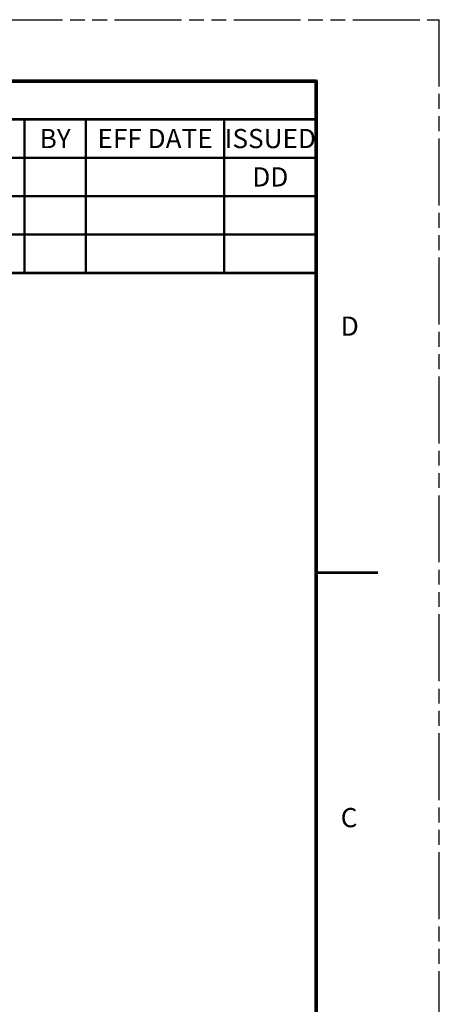
# Model space of a CAD drawing. Units: inches. Extents: x 0 to 141, y 0 to 109.
# Drawn here: x 119 to 141, y 58 to 109 of the extents above; entities that cross this region are included whole.
import ezdxf

# ---------------------------------------------------------------- set-up
doc = ezdxf.new("R2010")
doc.units = ezdxf.units.IN
doc.header["$LTSCALE"] = 7.75641
doc.header["$MEASUREMENT"] = 0
doc.linetypes.add('PHANTOM', pattern=[0.8, 0.45, -0.05, 0.1, -0.05, 0.1, -0.05])
doc.layers.get('0').update_dxf_attribs({"linetype": 'CONTINUOUS'})
doc.layers.add('DEFAULT_3', color=7, linetype='PHANTOM')
doc.styles.get("Standard").update_dxf_attribs({"font": 'txt', "width": 0.8})

msp = doc.modelspace()

# ---------------------------------------------------------------- linework, layer by layer
at = {"color": 7, "linetype": 'Continuous'}
for points, const_width in [([(134.615, 105.769), (3.206, 105.769)], 0.192), ([(134.687, 105.778), (70.056, 105.778)], 0.128), ([(134.615, 105.769), (134.615, 3.205)], 0.192), ([(134.623, 105.778), (134.623, 95.762)], 0.128), ([(134.623, 103.775), (70.12, 103.775)], 0.128), ([(119.399, 103.775), (119.399, 95.762)], 0.128), ([(122.604, 103.775), (122.604, 95.762)], 0.128), ([(129.815, 103.775), (129.815, 95.762)], 0.128), ([(134.623, 101.772), (70.12, 101.772)], 0.128), ([(134.623, 99.768), (70.12, 99.768)], 0.128), ([(134.623, 97.765), (70.12, 97.765)], 0.128), ([(134.687, 95.762), (70.056, 95.762)], 0.128), ([(134.618, 80.128), (137.823, 80.128)], 0.128)]:
    msp.add_lwpolyline(points, dxfattribs=dict(at, const_width=const_width))
at = {"layer": 'DEFAULT_3', "color": 7, "linetype": 'PHANTOM'}
for p in [(0, 108.974), (141.026, 0)]:
    msp.add_line(p, (141.026, 108.974), dxfattribs=at)

# ---------------------------------------------------------------- texts
at = {"color": 7, "linetype": 'Continuous', "line_spacing_factor": 0.9}
for s, insert, char_height, width, attachment_point in [('BY', (121.001, 103.274), 1.0016, 1.64549, 2), ('EFF DATE', (126.209, 103.273), 1, 6.2619, 2), ('ISSUED', (132.219, 103.273), 1, 4.61905, 2), ('DD', (132.219, 101.271), 1.0016, 2.00321, 2), ('D', (135.89, 93.488), 1.002, 0.90621, 1), ('C', (135.886, 67.848), 1.002, 0.83467, 1)]:
    msp.add_mtext(s, dxfattribs=dict(at, insert=insert, char_height=char_height, width=width, attachment_point=attachment_point))

doc.saveas('drawing.dxf')
